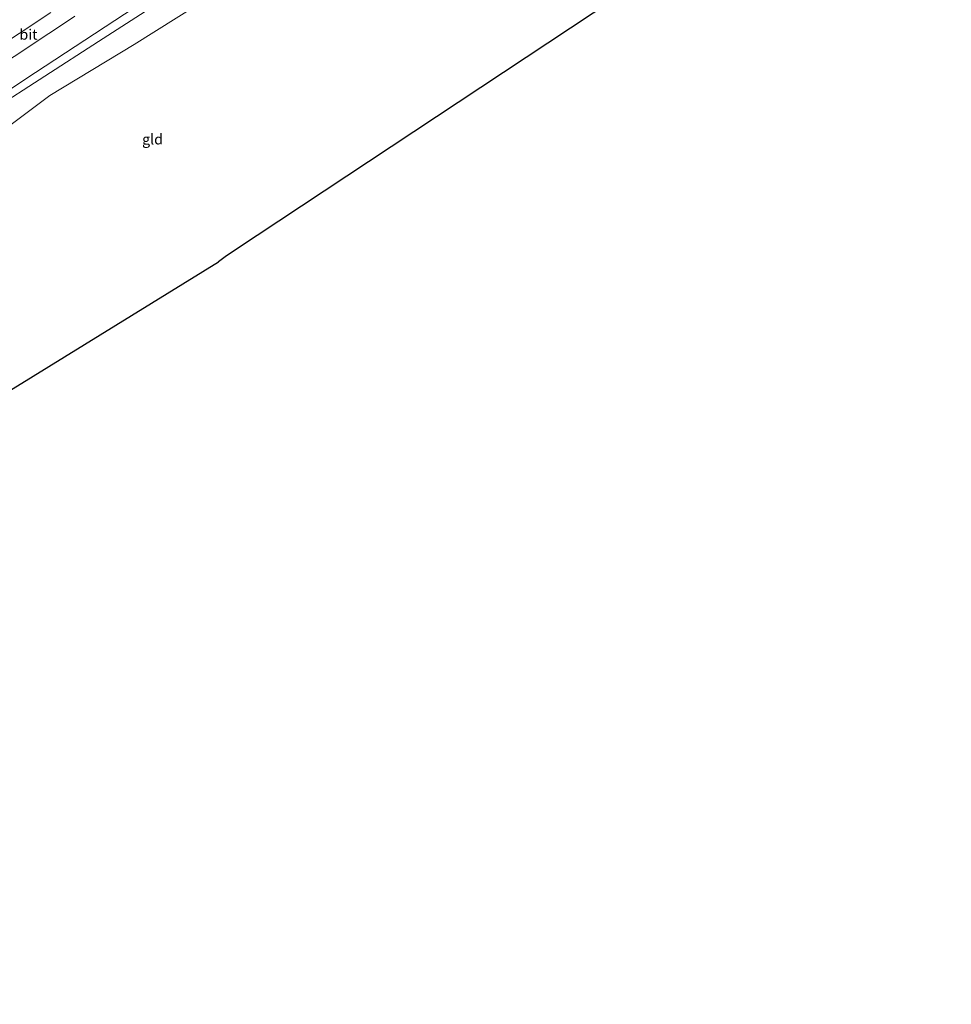
# Model space of a CAD drawing. Units: metres. Extents: x 229995 to 240004, y 525197 to 526424.
# Drawn here: x 230437 to 230661, y 525448 to 525684 of the extents above; entities that cross this region are included whole.
import ezdxf
from ezdxf.enums import TextEntityAlignment as Align

# ---------------------------------------------------------------- set-up
doc = ezdxf.new("R2010")
doc.units = ezdxf.units.M
for name, color, linetype, lineweight in [('B-ME-GW-KRUINLIJN-L-B1', 93, 'Continuous', 18), ('B-ME-GW-TEENLIJN-L-B1', 93, 'Continuous', 18), ('B-ME-IE-GRASLAND-GV-B6', 93, 'Continuous', 18), ('B-ME-IE-GRONDWERKLIJN-GROND_INGERICHT-GV-B6', 253, 'Continuous', 18), ('B-ME-VH-VERH_SOORT-BITUMEN-GV-B6', 8, 'IE-TERREINAFSCHEIDING-NATUURLIJK-HOUTWAL', 18), ('B-ME-VW-MARKERING-STREEP-015-L-B1', 7, 'Continuous', 18)]:
    doc.layers.add(name, color=color, linetype=linetype, lineweight=lineweight)
doc.layers.add('B-ME-KG-KADASTRAAL-OPNAMEDTMGRENS-L-B1', color=10, linetype='Continuous')
doc.styles.add('NLCS-ISO', font='NLCS-ISO.TTF')
doc.linetypes.add('IE-TERREINAFSCHEIDING-NATUURLIJK-HOUTWAL', pattern='A,7,-1.5,[67,NLCS.SHX,S=0.75,R=45,X=0,Y=0],-1.5,7,-1.5,[70,NLCS.SHX,S=0.75,R=0,X=0,Y=0],-1.5', length=20)

msp = doc.modelspace()

# ---------------------------------------------------------------- linework, layer by layer
at = {"layer": 'B-ME-GW-KRUINLIJN-L-B1'}
msp.add_polyline3d([(230682.472, 525820.017, 11.723), (230659.511, 525807.909, 11.693), (230639.732, 525797.252, 11.778), (230617.578, 525784.522, 11.705), (230594.319, 525770.519, 11.669), (230571.703, 525756.758, 11.723), (230554.2, 525745.776, 11.787), (230547.107, 525740.848, 11.66), (230526.954, 525728.401, 11.73), (230503.713, 525712.92, 11.782), (230480.679, 525697.45, 11.697), (230462.449, 525685.448, 11.712), (230441.079, 525671.403, 11.79), (230423.616, 525659.917, 11.739), (230401.257, 525645.228, 11.772), (230380.959, 525631.879, 11.761), (230359.1, 525617.079, 11.67), (230338.147, 525603.386, 11.706), (230314.646, 525587.733, 11.736), (230293.764, 525573.823, 11.837), (230268.805, 525557.722, 11.955)], dxfattribs=at)
at = {"layer": 'B-ME-GW-TEENLIJN-L-B1'}
msp.add_polyline3d([(230258.484, 525547.832, 10.635), (230283.075, 525563.871, 10.527), (230294.054, 525571.119, 10.496), (230317.158, 525586.3, 10.452), (230338.454, 525600.669, 10.594), (230362.579, 525617.384, 10.967), (230386.541, 525633.39, 10.877), (230408.671, 525647.425, 10.684), (230430.367, 525662.186, 10.727), (230456.211, 525678.892, 10.669), (230478.35, 525693.199, 10.367), (230500.919, 525708.791, 10.582), (230524.766, 525724.179, 10.481), (230546.943, 525738.28, 10.678), (230549.061, 525740.686, 11.107)], dxfattribs=at)
at = {"layer": 'B-ME-IE-GRASLAND-GV-B6'}
for points in [[(230478.35, 525693.199, 10.367), (230456.211, 525678.892, 10.669), (230430.367, 525662.186, 10.727), (230408.671, 525647.425, 10.684), (230386.541, 525633.39, 10.877), (230362.579, 525617.384, 10.967), (230338.454, 525600.669, 10.594), (230317.158, 525586.3, 10.452), (230294.054, 525571.119, 10.496), (230283.075, 525563.871, 10.527), (230258.484, 525547.832, 10.635), (230268.805, 525557.722, 11.955), (230293.764, 525573.823, 11.837), (230314.646, 525587.733, 11.736), (230338.147, 525603.386, 11.706), (230359.1, 525617.079, 11.67), (230380.959, 525631.879, 11.761), (230401.257, 525645.228, 11.772), (230423.616, 525659.917, 11.739), (230441.079, 525671.403, 11.79), (230462.449, 525685.448, 11.712)], [(230462.449, 525685.448, 11.712), (230441.079, 525671.403, 11.79), (230423.616, 525659.917, 11.739), (230401.257, 525645.228, 11.772), (230380.959, 525631.879, 11.761), (230359.1, 525617.079, 11.67), (230338.147, 525603.386, 11.706), (230314.646, 525587.733, 11.736), (230293.764, 525573.823, 11.837), (230268.805, 525557.722, 11.955), (230258.484, 525547.832, 10.635), (230283.075, 525563.871, 10.527), (230294.054, 525571.119, 10.496), (230317.158, 525586.3, 10.452), (230338.454, 525600.669, 10.594), (230362.579, 525617.384, 10.967), (230386.541, 525633.39, 10.877), (230408.671, 525647.425, 10.684), (230430.367, 525662.186, 10.727), (230456.211, 525678.892, 10.669), (230478.35, 525693.199, 10.367)], [(230484.935, 525690.839, 8.575), (230464.773, 525678.122, 8.661), (230444.468, 525665.886, 8.904), (230425.208, 525651.482, 8.748)], [(230433.8362, 525673.8824, 12.1461), (230438.0061, 525676.6413, 12.1445), (230442.1708, 525679.4092, 12.142), (230446.3419, 525682.1655, 12.1457), (230450.5069, 525684.932, 12.1425)]]:
    msp.add_polyline3d(points, dxfattribs=at)
at = {"layer": 'B-ME-IE-GRONDWERKLIJN-GROND_INGERICHT-GV-B6'}
for points in [[(230780.373, 525795.239, 11.253), (230599.355, 525701.92, 11.297), (230597.507, 525700.696, 11.343), (230591.044, 525696.415, 11.25), (230488.83, 525628.704, 11.223), (230486.626, 525627.142, 11.127), (230485.013, 525626, 11.083), (230344.933, 525539.536, 11.35), (230277.55, 525496.153, 11.407), (230220.593, 525458.528, 11.387), (230202.227, 525447.77, 11.447), (230192.157, 525460.874, 11.467), (230185.241, 525470.132, 11.437), (230182.241, 525475.502, 11.427), (230180.593, 525481.574, 11.447), (230180.994, 525486.317, 11.607), (230180.631, 525490.898, 11.623), (230180.012, 525492.065, 11.423)], [(230180.012, 525492.065, 11.423), (230179.174, 525493.3, 11.477), (230179.648, 525494.294, 11.559), (230181.004, 525495.52, 11.879), (230184.152, 525497.452, 11.826), (230209.95, 525513.677, 11.477), (230228.134, 525525.241, 10.849), (230248.209, 525538.275, 11.1), (230249.987, 525539.653, 11.44), (230254.324, 525542.525, 11.23), (230273.204, 525551.826, 8.782), (230296.848, 525567.208, 8.656), (230318.919, 525582.281, 8.809), (230341.55, 525596.767, 8.793), (230362.863, 525611.659, 8.726), (230383.645, 525625.492, 8.776), (230405.28, 525638.445, 8.714), (230425.208, 525651.482, 8.748), (230444.468, 525665.886, 8.904), (230464.773, 525678.122, 8.661), (230484.935, 525690.839, 8.575)]]:
    msp.add_polyline3d(points, dxfattribs=at)
at = {"layer": 'B-ME-KG-KADASTRAAL-OPNAMEDTMGRENS-L-B1'}
msp.add_line((230344.933, 525539.536, 11.35), (230485.013, 525626, 11.083), dxfattribs=at)
msp.add_polyline3d([(230599.355, 525701.92, 11.297), (230597.507, 525700.696, 11.343), (230591.044, 525696.415, 11.25), (230488.83, 525628.704, 11.223), (230486.626, 525627.142, 11.127), (230485.013, 525626, 11.083)], dxfattribs=at)
at = {"layer": 'B-ME-VH-VERH_SOORT-BITUMEN-GV-B6'}
msp.add_polyline3d([(230450.5069, 525684.932, 12.1425), (230446.3419, 525682.1655, 12.1457), (230442.1708, 525679.4092, 12.142), (230438.0061, 525676.6413, 12.1445), (230433.8362, 525673.8824, 12.1461)], dxfattribs=at)
at = {"layer": 'B-ME-VW-MARKERING-STREEP-015-L-B1'}
msp.add_polyline3d([(230429.6969, 525675.8824, 12.2799), (230444.7559, 525685.8405, 12.2759)], dxfattribs=at)

# ---------------------------------------------------------------- texts
at = {"layer": 'B-ME-IE-GRONDWERKLIJN-GROND_INGERICHT-GV-B6', "ltscale": 0.2, "style": 'NLCS-ISO'}
msp.add_text('gld', height=2.5, dxfattribs=at).set_placement((230469.1669, 525655.3962), align=Align.MIDDLE_CENTER)
at = {"layer": 'B-ME-VH-VERH_SOORT-BITUMEN-GV-B6', "ltscale": 0.2, "style": 'NLCS-ISO'}
msp.add_text('bit', height=2.5, dxfattribs=at).set_placement((230439.3827, 525680.5356), align=Align.MIDDLE_CENTER)

doc.saveas('drawing.dxf')
